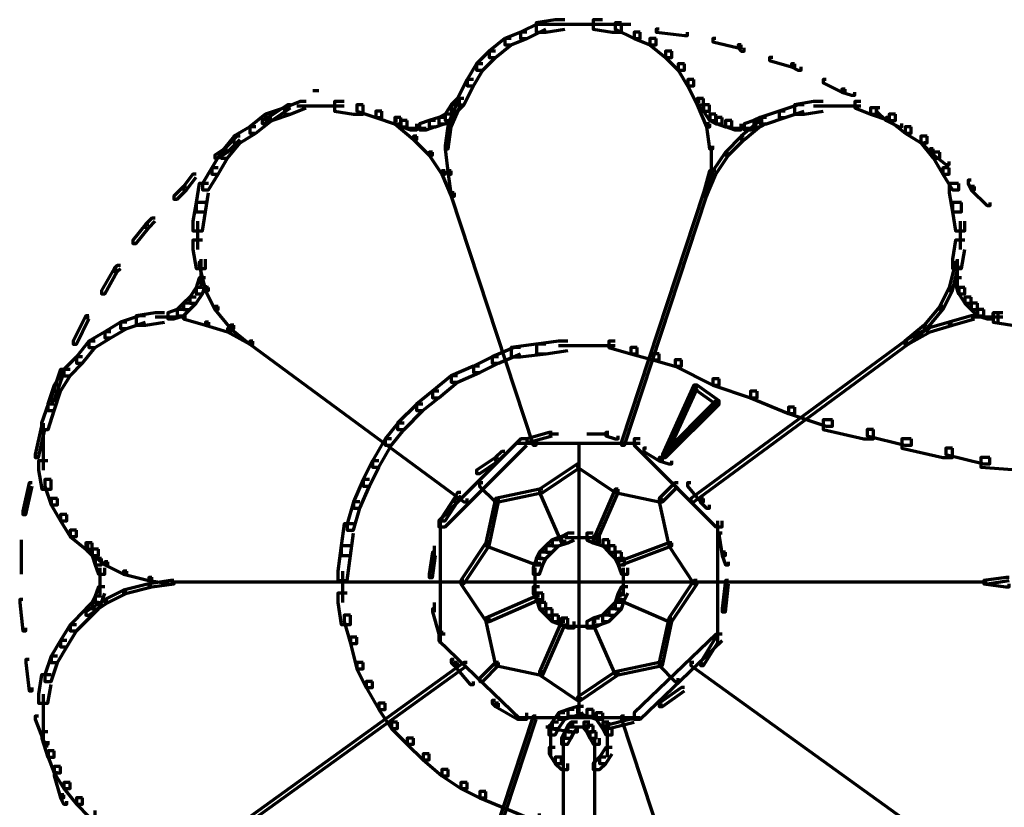
# Model space of a CAD drawing. Units: inches. Extents: x -19.7 to 20.1, y -18.1 to 25.3.
# Drawn here: x -4.5 to -3.4, y -10.3 to -9.5 of the extents above; entities that cross this region are included whole.
import ezdxf

# ---------------------------------------------------------------- set-up
doc = ezdxf.new("R2010")
doc.units = ezdxf.units.IN
doc.header["$MEASUREMENT"] = 0
doc.layers.add('Layer 1', color=7, linetype='Continuous')

# ---------------------------------------------------------------- blocks, each defined once
blk = doc.blocks.new('block 3')
at = {"layer": 'Layer 1', "color": 7, "lineweight": 70, "true_color": 0xffffff}
for points in [[(-3.8792, -9.4544), (-3.8891, -9.4544), (-3.9092, -9.4578), (-3.9092, -9.4677), (-3.8991, -9.4677), (-3.8792, -9.4645)], [(-3.8392, -9.4544), (-3.8492, -9.4544), (-3.8492, -9.4645), (-3.8291, -9.4677), (-3.8191, -9.4677), (-3.8191, -9.4578)], [(-3.8992, -9.4578), (-3.9058, -9.4578), (-3.9258, -9.4677), (-3.9258, -9.4743), (-3.919, -9.4743), (-3.8992, -9.4645)], [(-3.8725, -9.4595), (-3.9091, -9.4595)], [(-3.8592, -9.4595), (-3.8891, -9.4595)], [(-3.8392, -9.4595), (-3.8692, -9.4595)], [(-3.8093, -9.4595), (-3.8458, -9.4595)], [(-3.8191, -9.4578), (-3.8257, -9.4578), (-3.8257, -9.4645), (-3.8058, -9.4743), (-3.7992, -9.4743), (-3.7992, -9.4677)], [(-3.7792, -9.4645), (-3.7825, -9.4645), (-3.7825, -9.4677), (-3.7525, -9.4711), (-3.7492, -9.4711), (-3.7492, -9.4677)], [(-3.9358, -9.4743), (-3.9424, -9.4743), (-3.9592, -9.4878), (-3.9592, -9.4944), (-3.9524, -9.4944), (-3.9358, -9.4811)], [(-3.9191, -9.4677), (-3.9257, -9.4677), (-3.9425, -9.4743), (-3.9425, -9.4811), (-3.9358, -9.4811), (-3.9191, -9.4743)], [(-3.7992, -9.4677), (-3.8058, -9.4677), (-3.8058, -9.4743), (-3.789, -9.4811), (-3.7825, -9.4811), (-3.7825, -9.4743)], [(-3.7825, -9.4743), (-3.789, -9.4743), (-3.789, -9.4811), (-3.7724, -9.4944), (-3.7658, -9.4944), (-3.7658, -9.4878)], [(-3.7193, -9.4743), (-3.7226, -9.4743), (-3.7226, -9.4777), (-3.6958, -9.4843), (-3.6926, -9.4843), (-3.6926, -9.4811)], [(-3.6926, -9.4811), (-3.6958, -9.4811), (-3.6958, -9.4843), (-3.6926, -9.4878), (-3.6893, -9.4878), (-3.6893, -9.4843)], [(-3.9524, -9.4878), (-3.9591, -9.4878), (-3.9724, -9.501), (-3.9724, -9.5077), (-3.9658, -9.5077), (-3.9524, -9.4944)], [(-3.7658, -9.4878), (-3.7724, -9.4878), (-3.7724, -9.4944), (-3.7592, -9.5077), (-3.7525, -9.5077), (-3.7525, -9.501)], [(-3.6592, -9.4944), (-3.6624, -9.4944), (-3.6624, -9.4977), (-3.6393, -9.5044), (-3.6358, -9.5044), (-3.6358, -9.501)], [(-3.9658, -9.501), (-3.9724, -9.501), (-3.9824, -9.5177), (-3.9824, -9.5245), (-3.9758, -9.5245), (-3.9658, -9.5077)], [(-3.7525, -9.501), (-3.7591, -9.501), (-3.7591, -9.5077), (-3.7492, -9.5245), (-3.7425, -9.5245), (-3.7425, -9.5177)], [(-3.636, -9.501), (-3.6393, -9.501), (-3.6393, -9.5044), (-3.6325, -9.5077), (-3.6292, -9.5077), (-3.6292, -9.5044)], [(-3.9758, -9.5177), (-3.9823, -9.5177), (-3.9925, -9.5377), (-3.9925, -9.5444), (-3.9858, -9.5444), (-3.9758, -9.5245)], [(-3.7425, -9.5177), (-3.7491, -9.5177), (-3.7491, -9.5245), (-3.7392, -9.5444), (-3.7324, -9.5444), (-3.7324, -9.5377)], [(-3.6025, -9.5177), (-3.6059, -9.5177), (-3.6059, -9.5211), (-3.5859, -9.5311), (-3.5826, -9.5311), (-3.5826, -9.5278)], [(-3.5826, -9.5278), (-3.5859, -9.5278), (-3.5859, -9.5311), (-3.576, -9.5344), (-3.5724, -9.5344), (-3.5724, -9.5311)], [(-4.1391, -9.5295), (-4.1457, -9.5295)], [(-3.9858, -9.5377), (-3.9924, -9.5377), (-3.9991, -9.5444), (-3.9991, -9.551), (-3.9924, -9.551), (-3.9858, -9.5444)], [(-3.9908, -9.5377), (-3.9908, -9.5477)], [(-3.9908, -9.5377), (-3.9908, -9.5477)], [(-3.7325, -9.5377), (-3.7391, -9.5377), (-3.7391, -9.5444), (-3.7325, -9.551), (-3.7259, -9.551), (-3.7259, -9.5444)], [(-4.1691, -9.5477), (-4.1756, -9.5477), (-4.1958, -9.5544), (-4.1958, -9.5611), (-4.1891, -9.5611), (-4.1691, -9.5544)], [(-4.1691, -9.5444), (-4.1725, -9.5444), (-4.1924, -9.5578), (-4.1924, -9.5611), (-4.1891, -9.5611), (-4.1691, -9.5477)], [(-4.1525, -9.5411), (-4.159, -9.5411), (-4.1757, -9.5477), (-4.1757, -9.5544), (-4.1691, -9.5544), (-4.1525, -9.5477)], [(-4.1324, -9.546), (-4.1624, -9.546)], [(-4.1124, -9.546), (-4.1424, -9.546)], [(-4.1124, -9.5411), (-4.1225, -9.5411), (-4.1225, -9.551), (-4.1024, -9.5544), (-4.0925, -9.5544), (-4.0925, -9.5444)], [(-4.0925, -9.5444), (-4.099, -9.5444), (-4.099, -9.551), (-4.0791, -9.5578), (-4.0725, -9.5578), (-4.0725, -9.551)], [(-3.9925, -9.5444), (-3.9991, -9.5444), (-4.0057, -9.5544), (-4.0057, -9.5611), (-3.9991, -9.5611), (-3.9925, -9.551)], [(-3.9892, -9.5411), (-3.9924, -9.5411), (-4.0026, -9.5644), (-4.0026, -9.5677), (-3.9991, -9.5677), (-3.9892, -9.5444)], [(-3.7358, -9.5411), (-3.7392, -9.5411), (-3.7392, -9.5444), (-3.7292, -9.5677), (-3.7257, -9.5677), (-3.7257, -9.5644)], [(-3.7259, -9.5444), (-3.7324, -9.5444), (-3.7324, -9.551), (-3.7259, -9.5611), (-3.7193, -9.5611), (-3.7193, -9.5544)], [(-3.6258, -9.5444), (-3.6324, -9.5444), (-3.6525, -9.551), (-3.6525, -9.5578), (-3.6459, -9.5578), (-3.6258, -9.551)], [(-3.6059, -9.5411), (-3.6159, -9.5411), (-3.636, -9.5444), (-3.636, -9.5544), (-3.6258, -9.5544), (-3.6059, -9.551)], [(-3.5859, -9.546), (-3.6159, -9.546)], [(-3.5659, -9.546), (-3.5959, -9.546)], [(-3.5659, -9.5411), (-3.5724, -9.5411), (-3.5724, -9.5477), (-3.5558, -9.5544), (-3.5493, -9.5544), (-3.5493, -9.5477)], [(-3.5493, -9.5477), (-3.5558, -9.5477), (-3.5558, -9.5544), (-3.5359, -9.5611), (-3.5293, -9.5611), (-3.5293, -9.5544)], [(-3.5459, -9.5477), (-3.5493, -9.5477), (-3.5493, -9.551), (-3.5392, -9.5611), (-3.5359, -9.5611), (-3.5359, -9.5578)], [(-4.1891, -9.5544), (-4.1957, -9.5544), (-4.2123, -9.5677), (-4.2123, -9.5743), (-4.2057, -9.5743), (-4.1891, -9.5611)], [(-4.1891, -9.5578), (-4.1924, -9.5578), (-4.199, -9.5611), (-4.199, -9.5642), (-4.1957, -9.5642), (-4.1891, -9.5611)], [(-4.0725, -9.551), (-4.079, -9.551), (-4.079, -9.5578), (-4.0591, -9.5644), (-4.0525, -9.5644), (-4.0525, -9.5578)], [(-4.0525, -9.5578), (-4.059, -9.5578), (-4.059, -9.5642), (-4.0525, -9.5677), (-4.0458, -9.5677), (-4.0458, -9.5611)], [(-4.0057, -9.5578), (-4.0123, -9.5578), (-4.0224, -9.5611), (-4.0224, -9.5677), (-4.0159, -9.5677), (-4.0057, -9.5642)], [(-3.9991, -9.5544), (-4.0057, -9.5544), (-4.0124, -9.5578), (-4.0124, -9.5644), (-4.0057, -9.5644), (-3.9991, -9.5611)], [(-3.7193, -9.5544), (-3.7257, -9.5544), (-3.7257, -9.5611), (-3.7193, -9.5644), (-3.7126, -9.5644), (-3.7126, -9.5578)], [(-3.7126, -9.5578), (-3.7191, -9.5578), (-3.7191, -9.5642), (-3.7091, -9.5677), (-3.7024, -9.5677), (-3.7024, -9.5611)], [(-3.6659, -9.5578), (-3.6724, -9.5578), (-3.6792, -9.5611), (-3.6792, -9.5677), (-3.6724, -9.5677), (-3.6659, -9.5642)], [(-3.646, -9.551), (-3.6524, -9.551), (-3.6725, -9.5578), (-3.6725, -9.5644), (-3.6658, -9.5644), (-3.646, -9.5578)], [(-3.6709, -9.5578), (-3.6709, -9.5677)], [(-3.6709, -9.5578), (-3.6709, -9.5677)], [(-3.5359, -9.5578), (-3.5392, -9.5578), (-3.5392, -9.5611), (-3.5258, -9.5677), (-3.5225, -9.5677), (-3.5225, -9.5642)], [(-3.5293, -9.5544), (-3.5359, -9.5544), (-3.5359, -9.5611), (-3.5192, -9.5743), (-3.5127, -9.5743), (-3.5127, -9.5677)], [(-4.2057, -9.5677), (-4.2123, -9.5677), (-4.229, -9.5777), (-4.229, -9.5845), (-4.2224, -9.5845), (-4.2057, -9.5743)], [(-4.0559, -9.5611), (-4.059, -9.5611), (-4.059, -9.5644), (-4.0392, -9.581), (-4.0357, -9.581), (-4.0357, -9.5777)], [(-4.0458, -9.5611), (-4.0524, -9.5611), (-4.0524, -9.5675), (-4.0423, -9.571), (-4.0357, -9.571), (-4.0357, -9.5644)], [(-4.0258, -9.5694), (-4.0458, -9.5694)], [(-4.0159, -9.5611), (-4.0224, -9.5611), (-4.0326, -9.5644), (-4.0326, -9.571), (-4.0258, -9.571), (-4.0159, -9.5675)], [(-3.9991, -9.5644), (-4.0026, -9.5644), (-4.0057, -9.5877), (-4.0057, -9.5911), (-4.0026, -9.5911), (-3.9991, -9.5677)], [(-3.7259, -9.5644), (-3.7292, -9.5644), (-3.7292, -9.5677), (-3.7259, -9.5911), (-3.7226, -9.5911), (-3.7226, -9.5877)], [(-3.7025, -9.5611), (-3.7091, -9.5611), (-3.7091, -9.5675), (-3.6991, -9.571), (-3.6925, -9.571), (-3.6925, -9.5644)], [(-3.6826, -9.5694), (-3.7024, -9.5694)], [(-3.6691, -9.5611), (-3.6725, -9.5611), (-3.6926, -9.5777), (-3.6926, -9.581), (-3.6891, -9.581), (-3.6691, -9.5644)], [(-3.6725, -9.5611), (-3.679, -9.5611), (-3.6893, -9.5644), (-3.6893, -9.571), (-3.6826, -9.571), (-3.6725, -9.5675)], [(-3.5127, -9.5677), (-3.5192, -9.5677), (-3.5192, -9.5743), (-3.5025, -9.5845), (-3.4959, -9.5845), (-3.4959, -9.5777)], [(-4.2224, -9.5777), (-4.2289, -9.5777), (-4.2424, -9.5945), (-4.2424, -9.601), (-4.2358, -9.601), (-4.2224, -9.5845)], [(-4.2224, -9.5777), (-4.2258, -9.5777), (-4.2391, -9.5911), (-4.2391, -9.5945), (-4.2358, -9.5945), (-4.2224, -9.581)], [(-4.0357, -9.5777), (-4.0392, -9.5777), (-4.0392, -9.581), (-4.0224, -9.5978), (-4.0191, -9.5978), (-4.0191, -9.5945)], [(-3.6893, -9.5777), (-3.6926, -9.5777), (-3.7091, -9.5945), (-3.7091, -9.5978), (-3.7058, -9.5978), (-3.6893, -9.581)], [(-3.4959, -9.5777), (-3.5025, -9.5777), (-3.5025, -9.5845), (-3.4894, -9.601), (-3.4825, -9.601), (-3.4825, -9.5945)], [(-4.2358, -9.5911), (-4.2391, -9.5911), (-4.2491, -9.5978), (-4.2491, -9.601), (-4.2457, -9.601), (-4.2358, -9.5945)], [(-4.0026, -9.5877), (-4.0057, -9.5877), (-4.0057, -9.5911), (-4.0026, -9.6177), (-3.9991, -9.6177), (-3.9991, -9.6144)], [(-3.7242, -9.5877), (-3.7242, -9.6177)], [(-3.4959, -9.5845), (-3.4991, -9.5845), (-3.4991, -9.5877), (-3.4925, -9.5945), (-3.4894, -9.5945), (-3.4894, -9.5911)], [(-3.4894, -9.5911), (-3.4925, -9.5911), (-3.4925, -9.5945), (-3.4759, -9.6077), (-3.4726, -9.6077), (-3.4726, -9.6044)], [(-4.2358, -9.5945), (-4.2424, -9.5945), (-4.2524, -9.611), (-4.2524, -9.6177), (-4.2457, -9.6177), (-4.2358, -9.601)], [(-4.0191, -9.5945), (-4.0224, -9.5945), (-4.0224, -9.5978), (-4.0091, -9.6177), (-4.0057, -9.6177), (-4.0057, -9.6144)], [(-3.7058, -9.5945), (-3.7091, -9.5945), (-3.7226, -9.6144), (-3.7226, -9.6177), (-3.7193, -9.6177), (-3.7058, -9.5978)], [(-3.4825, -9.5945), (-3.4892, -9.5945), (-3.4892, -9.601), (-3.4793, -9.6177), (-3.4725, -9.6177), (-3.4725, -9.611)], [(-4.2457, -9.611), (-4.2524, -9.611), (-4.2624, -9.6277), (-4.2624, -9.6344), (-4.2558, -9.6344), (-4.2457, -9.6177)], [(-3.4726, -9.611), (-3.4792, -9.611), (-3.4792, -9.6177), (-3.4691, -9.6344), (-3.4624, -9.6344), (-3.4624, -9.6277)], [(-4.2691, -9.6177), (-4.2725, -9.6177), (-4.2825, -9.631), (-4.2825, -9.6344), (-4.2791, -9.6344), (-4.2691, -9.6211)], [(-4.0057, -9.6144), (-4.0092, -9.6144), (-4.0092, -9.6177), (-3.9991, -9.641), (-3.9958, -9.641), (-3.9958, -9.6377)], [(-3.9991, -9.6144), (-4.0026, -9.6144), (-4.0026, -9.6177), (-3.9991, -9.641), (-3.996, -9.641), (-3.996, -9.6377)], [(-3.7193, -9.6144), (-3.7226, -9.6144), (-3.7325, -9.6377), (-3.7325, -9.641), (-3.7292, -9.641), (-3.7193, -9.6177)], [(-3.7226, -9.6144), (-3.7259, -9.6144), (-3.7325, -9.6377), (-3.7325, -9.641), (-3.729, -9.641), (-3.7226, -9.6177)], [(-4.2791, -9.631), (-4.2825, -9.631), (-4.2925, -9.641), (-4.2925, -9.6443), (-4.2891, -9.6443), (-4.2791, -9.6344)], [(-4.2558, -9.6277), (-4.2658, -9.6277), (-4.2691, -9.6476), (-4.2691, -9.6577), (-4.259, -9.6577), (-4.2558, -9.6377)], [(-3.4625, -9.6277), (-3.4726, -9.6277), (-3.4726, -9.6377), (-3.4691, -9.6577), (-3.4594, -9.6577), (-3.4594, -9.6476)], [(-3.4493, -9.6243), (-3.4524, -9.6243), (-3.4524, -9.6277), (-3.4493, -9.6344), (-3.4459, -9.6344), (-3.4459, -9.631)], [(-3.4459, -9.631), (-3.4493, -9.631), (-3.4493, -9.6344), (-3.4325, -9.6511), (-3.4292, -9.6511), (-3.4292, -9.6476)], [(-3.996, -9.6377), (-3.9991, -9.6377), (-3.9991, -9.641), (-3.9124, -9.9043), (-3.9092, -9.9043), (-3.9092, -9.901)], [(-3.7292, -9.6377), (-3.7325, -9.6377), (-3.8191, -9.901), (-3.8191, -9.9043), (-3.8159, -9.9043), (-3.7292, -9.641)], [(-4.259, -9.6476), (-4.2691, -9.6476), (-4.2725, -9.6676), (-4.2725, -9.6777), (-4.2624, -9.6777), (-4.259, -9.6577)], [(-3.4594, -9.6476), (-3.4691, -9.6476), (-3.4691, -9.6577), (-3.4658, -9.6777), (-3.4559, -9.6777), (-3.4559, -9.6676)], [(-4.3191, -9.671), (-4.3225, -9.671), (-4.3358, -9.6876), (-4.3358, -9.691), (-4.3325, -9.691), (-4.3191, -9.6744)], [(-4.3124, -9.6643), (-4.3157, -9.6643), (-4.3225, -9.671), (-4.3225, -9.6744), (-4.319, -9.6744), (-4.3124, -9.6676)], [(-4.2674, -9.6676), (-4.2674, -9.6976)], [(-3.461, -9.6676), (-3.461, -9.6976)], [(-4.2624, -9.6876), (-4.2725, -9.6876), (-4.2725, -9.6976), (-4.269, -9.7176), (-4.259, -9.7176), (-4.259, -9.7077)], [(-3.4559, -9.6876), (-3.4658, -9.6876), (-3.4691, -9.7077), (-3.4691, -9.7176), (-3.4594, -9.7176), (-3.4559, -9.6976)], [(-4.3491, -9.7143), (-4.3525, -9.7143), (-4.3556, -9.7176), (-4.3556, -9.7209), (-4.3525, -9.7209), (-4.3491, -9.7176)], [(-4.2624, -9.711), (-4.2658, -9.711), (-4.2658, -9.7143), (-4.259, -9.7409), (-4.2558, -9.7409), (-4.2558, -9.7377)], [(-4.264, -9.7077), (-4.264, -9.7276)], [(-4.264, -9.7077), (-4.264, -9.7178)], [(-4.264, -9.7077), (-4.264, -9.7178)], [(-3.4625, -9.711), (-3.4658, -9.711), (-3.4726, -9.7377), (-3.4726, -9.7409), (-3.4691, -9.7409), (-3.4625, -9.7143)], [(-3.4642, -9.7077), (-3.4642, -9.7276)], [(-4.3525, -9.7176), (-4.3556, -9.7176), (-4.3691, -9.7409), (-4.3691, -9.7444), (-4.3657, -9.7444), (-4.3525, -9.7209)], [(-4.264, -9.7178), (-4.264, -9.7377)], [(-3.4642, -9.7178), (-3.4642, -9.7377)], [(-4.259, -9.7276), (-4.2657, -9.7276), (-4.2691, -9.7377), (-4.2691, -9.7444), (-4.2624, -9.7444), (-4.259, -9.7344)], [(-3.4594, -9.7276), (-3.4658, -9.7276), (-3.4658, -9.7344), (-3.4625, -9.7444), (-3.4559, -9.7444), (-3.4559, -9.7377)], [(-4.2624, -9.7377), (-4.269, -9.7377), (-4.2757, -9.7478), (-4.2757, -9.7544), (-4.269, -9.7544), (-4.2624, -9.7444)], [(-4.2558, -9.7377), (-4.259, -9.7377), (-4.259, -9.7409), (-4.2491, -9.7611), (-4.2456, -9.7611), (-4.2456, -9.7576)], [(-3.4691, -9.7377), (-3.4726, -9.7377), (-3.4825, -9.7576), (-3.4825, -9.7611), (-3.4793, -9.7611), (-3.4691, -9.7409)], [(-3.4559, -9.7377), (-3.4624, -9.7377), (-3.4624, -9.7444), (-3.4559, -9.7544), (-3.4493, -9.7544), (-3.4493, -9.7478)], [(-4.2757, -9.7544), (-4.2823, -9.7544), (-4.2891, -9.7611), (-4.2891, -9.7677), (-4.2823, -9.7677), (-4.2757, -9.7611)], [(-4.2691, -9.7478), (-4.2756, -9.7478), (-4.2825, -9.7544), (-4.2825, -9.7611), (-4.2756, -9.7611), (-4.2691, -9.7544)], [(-4.2457, -9.7576), (-4.2491, -9.7576), (-4.2491, -9.7611), (-4.2325, -9.781), (-4.229, -9.781), (-4.229, -9.7776)], [(-3.4793, -9.7576), (-3.4823, -9.7576), (-3.4991, -9.7776), (-3.4991, -9.781), (-3.4959, -9.781), (-3.4793, -9.7611)], [(-3.4493, -9.7478), (-3.4558, -9.7478), (-3.4558, -9.7544), (-3.4493, -9.7611), (-3.4427, -9.7611), (-3.4427, -9.7544)], [(-3.4427, -9.7544), (-3.4492, -9.7544), (-3.4492, -9.7611), (-3.4427, -9.7677), (-3.436, -9.7677), (-3.436, -9.7611)], [(-4.3824, -9.7677), (-4.3856, -9.7677), (-4.399, -9.7944), (-4.399, -9.7976), (-4.3957, -9.7976), (-4.3824, -9.7709)], [(-4.384, -9.7677), (-4.384, -9.7711)], [(-4.3225, -9.7677), (-4.3289, -9.7677), (-4.3491, -9.7743), (-4.3491, -9.781), (-4.3423, -9.781), (-4.3225, -9.7743)], [(-4.3025, -9.7643), (-4.3124, -9.7643), (-4.3325, -9.7677), (-4.3325, -9.7776), (-4.3224, -9.7776), (-4.3025, -9.7743)], [(-4.2825, -9.7611), (-4.289, -9.7611), (-4.2991, -9.7643), (-4.2991, -9.7709), (-4.2925, -9.7709), (-4.2825, -9.7677)], [(-4.2791, -9.7677), (-4.2825, -9.7677), (-4.2825, -9.7709), (-4.259, -9.7776), (-4.2557, -9.7776), (-4.2557, -9.7743)], [(-3.4459, -9.7677), (-3.4493, -9.7677), (-3.4726, -9.7743), (-3.4726, -9.7776), (-3.4691, -9.7776), (-3.4459, -9.7709)], [(-3.436, -9.7611), (-3.4425, -9.7611), (-3.4425, -9.7677), (-3.4325, -9.7709), (-3.4259, -9.7709), (-3.4259, -9.7643)], [(-3.4159, -9.7643), (-3.4259, -9.7643), (-3.4259, -9.7743), (-3.4058, -9.7776), (-3.3958, -9.7776), (-3.3958, -9.7677)], [(-3.4209, -9.7643), (-3.4209, -9.7743)], [(-3.4209, -9.7643), (-3.4209, -9.7743)], [(-4.3424, -9.7743), (-4.349, -9.7743), (-4.3657, -9.7844), (-4.3657, -9.791), (-4.3591, -9.791), (-4.3424, -9.781)], [(-4.2925, -9.7692), (-4.3124, -9.7692)], [(-4.2791, -9.7692), (-4.3091, -9.7692)], [(-4.2558, -9.7743), (-4.259, -9.7743), (-4.259, -9.7776), (-4.2358, -9.7844), (-4.2323, -9.7844), (-4.2323, -9.781)], [(-4.229, -9.7776), (-4.2325, -9.7776), (-4.2325, -9.781), (-4.2123, -9.7976), (-4.2092, -9.7976), (-4.2092, -9.7944)], [(-3.4959, -9.7776), (-3.4991, -9.7776), (-3.5193, -9.7944), (-3.5193, -9.7976), (-3.5158, -9.7976), (-3.4959, -9.781)], [(-3.4691, -9.7743), (-3.4726, -9.7743), (-3.4959, -9.781), (-3.4959, -9.7844), (-3.4925, -9.7844), (-3.4691, -9.7776)], [(-3.4193, -9.7692), (-3.4493, -9.7692)], [(-3.4159, -9.7692), (-3.4359, -9.7692)], [(-4.3591, -9.7844), (-4.3657, -9.7844), (-4.3824, -9.7944), (-4.3824, -9.801), (-4.3758, -9.801), (-4.3591, -9.791)], [(-4.2325, -9.781), (-4.2358, -9.781), (-4.2358, -9.7844), (-4.2123, -9.7976), (-4.209, -9.7976), (-4.209, -9.7944)], [(-3.4925, -9.781), (-3.4959, -9.781), (-3.5193, -9.7944), (-3.5193, -9.7976), (-3.5158, -9.7976), (-3.4925, -9.7844)], [(-4.3758, -9.7944), (-4.3824, -9.7944), (-4.3957, -9.8109), (-4.3957, -9.8177), (-4.3891, -9.8177), (-4.3758, -9.801)], [(-4.2092, -9.7944), (-4.2123, -9.7944), (-4.2123, -9.7976), (-3.9858, -9.9644), (-3.9824, -9.9644), (-3.9824, -9.9609)], [(-3.8992, -9.7976), (-3.9092, -9.7976), (-3.9358, -9.801), (-3.9358, -9.8109), (-3.9259, -9.8109), (-3.8992, -9.8077)], [(-3.8758, -9.7944), (-3.8858, -9.7944), (-3.9091, -9.7976), (-3.9091, -9.8077), (-3.8992, -9.8077), (-3.8758, -9.8043)], [(-3.8525, -9.7992), (-3.8858, -9.7992)], [(-3.8258, -9.7992), (-3.8625, -9.7992)], [(-3.8258, -9.7944), (-3.8325, -9.7944), (-3.8325, -9.801), (-3.8093, -9.8077), (-3.8025, -9.8077), (-3.8025, -9.801)], [(-3.5158, -9.7944), (-3.5193, -9.7944), (-3.7458, -9.9609), (-3.7458, -9.9644), (-3.7425, -9.9644), (-3.5158, -9.7976)], [(-3.9259, -9.801), (-3.9325, -9.801), (-3.9559, -9.8109), (-3.9559, -9.8177), (-3.9493, -9.8177), (-3.9259, -9.8077)], [(-3.8027, -9.801), (-3.8092, -9.801), (-3.8092, -9.8077), (-3.7859, -9.8143), (-3.7792, -9.8143), (-3.7792, -9.8077)], [(-3.7793, -9.8077), (-3.7859, -9.8077), (-3.7859, -9.8143), (-3.7626, -9.821), (-3.7557, -9.821), (-3.7557, -9.8143)], [(-4.3891, -9.8109), (-4.3957, -9.8109), (-4.4089, -9.8244), (-4.4089, -9.8311), (-4.4023, -9.8311), (-4.3891, -9.8177)], [(-3.9493, -9.8109), (-3.9558, -9.8109), (-3.9758, -9.821), (-3.9758, -9.8276), (-3.969, -9.8276), (-3.9493, -9.8177)], [(-3.7558, -9.8143), (-3.7625, -9.8143), (-3.7625, -9.821), (-3.7226, -9.8409), (-3.7158, -9.8409), (-3.7158, -9.8342)], [(-4.4091, -9.8244), (-4.4125, -9.8244), (-4.4224, -9.8544), (-4.4224, -9.8577), (-4.4191, -9.8577), (-4.4091, -9.8276)], [(-4.4023, -9.8244), (-4.4089, -9.8244), (-4.4191, -9.8409), (-4.4191, -9.8475), (-4.4125, -9.8475), (-4.4023, -9.8311)], [(-3.9692, -9.821), (-3.9757, -9.821), (-3.9991, -9.8311), (-3.9991, -9.8378), (-3.9925, -9.8378), (-3.9692, -9.8276)], [(-4.4125, -9.8409), (-4.419, -9.8409), (-4.4257, -9.8611), (-4.4257, -9.8677), (-4.419, -9.8677), (-4.4125, -9.8475)], [(-3.9925, -9.8311), (-3.9991, -9.8311), (-4.0191, -9.8475), (-4.0191, -9.8544), (-4.0123, -9.8544), (-3.9925, -9.8378)], [(-3.7392, -9.8409), (-3.7425, -9.8409), (-3.7758, -9.9143), (-3.7758, -9.9176), (-3.7725, -9.9176), (-3.7392, -9.8444)], [(-3.7725, -9.9143), (-3.7158, -9.8577), (-3.7392, -9.8409), (-3.7725, -9.9143)], [(-3.7392, -9.8409), (-3.7425, -9.8409), (-3.7425, -9.8444), (-3.7193, -9.8611), (-3.7157, -9.8611), (-3.7157, -9.8577)], [(-3.7159, -9.8342), (-3.7224, -9.8342), (-3.7224, -9.8409), (-3.6826, -9.8544), (-3.6757, -9.8544), (-3.6757, -9.8475)], [(-4.0124, -9.8475), (-4.0191, -9.8475), (-4.0359, -9.8611), (-4.0359, -9.8677), (-4.0291, -9.8677), (-4.0124, -9.8544)], [(-3.6759, -9.8475), (-3.6825, -9.8475), (-3.6825, -9.8544), (-3.6426, -9.8709), (-3.6358, -9.8709), (-3.6358, -9.8643)], [(-4.4191, -9.8611), (-4.4256, -9.8611), (-4.4324, -9.881), (-4.4324, -9.8877), (-4.4256, -9.8877), (-4.4191, -9.8677)], [(-4.0291, -9.8611), (-4.0357, -9.8611), (-4.0559, -9.881), (-4.0559, -9.8877), (-4.0491, -9.8877), (-4.0291, -9.8677)], [(-3.7158, -9.8577), (-3.7193, -9.8577), (-3.7759, -9.9143), (-3.7759, -9.9176), (-3.7725, -9.9176), (-3.7158, -9.8611)], [(-3.636, -9.8643), (-3.6424, -9.8643), (-3.6424, -9.8709), (-3.6025, -9.8843), (-3.5958, -9.8843), (-3.5958, -9.8777)], [(-4.4308, -9.881), (-4.4308, -9.9111)], [(-4.0491, -9.881), (-4.0558, -9.881), (-4.069, -9.8977), (-4.069, -9.9043), (-4.0625, -9.9043), (-4.0491, -9.8877)], [(-3.5959, -9.8777), (-3.6059, -9.8777), (-3.6059, -9.8877), (-3.5627, -9.8977), (-3.5526, -9.8977), (-3.5526, -9.8877)], [(-4.429, -9.8843), (-4.4324, -9.8843), (-4.4391, -9.9143), (-4.4391, -9.9176), (-4.4357, -9.9176), (-4.429, -9.8877)], [(-3.8926, -9.8911), (-3.8957, -9.8911), (-3.9191, -9.8977), (-3.9191, -9.901), (-3.9158, -9.901), (-3.8926, -9.8944)], [(-3.8858, -9.8927), (-3.8959, -9.8927)], [(-3.8324, -9.8927), (-3.8558, -9.8927)], [(-3.8326, -9.8911), (-3.8357, -9.8911), (-3.8357, -9.8944), (-3.8258, -9.8977), (-3.8225, -9.8977), (-3.8225, -9.8944)], [(-3.5526, -9.8877), (-3.5591, -9.8877), (-3.5591, -9.8944), (-3.5193, -9.9043), (-3.5125, -9.9043), (-3.5125, -9.8977)], [(-4.4308, -9.901), (-4.4308, -9.931)], [(-4.0625, -9.8977), (-4.069, -9.8977), (-4.0824, -9.921), (-4.0824, -9.9277), (-4.0758, -9.9277), (-4.0625, -9.9043)], [(-3.9191, -9.8977), (-3.9257, -9.8977), (-4.0124, -9.9844), (-4.0124, -9.991), (-4.0057, -9.991), (-3.9191, -9.9043)], [(-3.7992, -9.9028), (-3.9292, -9.9028)], [(-3.8642, -9.901), (-3.8642, -9.9277)], [(-3.7992, -9.8977), (-3.8058, -9.8977), (-3.8058, -9.9043), (-3.7193, -9.991), (-3.7126, -9.991), (-3.7126, -9.9844)], [(-3.5127, -9.8977), (-3.5226, -9.8977), (-3.5226, -9.9076), (-3.4793, -9.9176), (-3.4691, -9.9176), (-3.4691, -9.9076)], [(-3.9425, -9.911), (-3.9458, -9.911), (-3.9524, -9.9175), (-3.9524, -9.921), (-3.9491, -9.921), (-3.9425, -9.9143)], [(-3.7925, -9.9076), (-3.7956, -9.9076), (-3.7956, -9.911), (-3.7792, -9.921), (-3.7759, -9.921), (-3.7759, -9.9176)], [(-3.4691, -9.9076), (-3.4759, -9.9076), (-3.4759, -9.9143), (-3.436, -9.9243), (-3.4294, -9.9243), (-3.4294, -9.9176)], [(-4.4257, -9.921), (-4.4358, -9.921), (-4.4358, -9.931), (-4.4323, -9.9511), (-4.4224, -9.9511), (-4.4224, -9.9409)], [(-4.0758, -9.921), (-4.0824, -9.921), (-4.0925, -9.9409), (-4.0925, -9.9478), (-4.0857, -9.9478), (-4.0758, -9.9277)], [(-3.9493, -9.9176), (-3.9524, -9.9176), (-3.9725, -9.931), (-3.9725, -9.9344), (-3.969, -9.9344), (-3.9493, -9.921)], [(-3.8626, -9.9243), (-3.8657, -9.9243), (-3.9059, -9.9511), (-3.9059, -9.9544), (-3.9024, -9.9544), (-3.8626, -9.9277)], [(-3.8626, -9.9243), (-3.8657, -9.9243), (-3.8657, -9.9277), (-3.8258, -9.9544), (-3.8225, -9.9544), (-3.8225, -9.9511)], [(-3.8642, -9.921), (-3.8642, -10.1744)], [(-3.7759, -9.9176), (-3.7792, -9.9176), (-3.7792, -9.921), (-3.7692, -9.9243), (-3.7657, -9.9243), (-3.7657, -9.921)], [(-3.4294, -9.9176), (-3.4392, -9.9176), (-3.4392, -9.9277), (-3.396, -9.9309), (-3.3859, -9.9309), (-3.3859, -9.921)], [(-4.4424, -9.9442), (-4.4457, -9.9442), (-4.4524, -9.9742), (-4.4524, -9.9777), (-4.449, -9.9777), (-4.4424, -9.9478)], [(-4.4224, -9.9409), (-4.4289, -9.9409), (-4.4289, -9.9478), (-4.4224, -9.9676), (-4.4157, -9.9676), (-4.4157, -9.9609)], [(-4.0857, -9.9409), (-4.0924, -9.9409), (-4.1025, -9.9645), (-4.1025, -9.971), (-4.0958, -9.971), (-4.0857, -9.9478)], [(-3.9658, -9.9442), (-3.9692, -9.9442), (-3.9692, -9.9478), (-3.9524, -9.9644), (-3.9493, -9.9644), (-3.9493, -9.9609)], [(-3.7592, -9.9442), (-3.7626, -9.9442), (-3.7791, -9.9609), (-3.7791, -9.9644), (-3.7759, -9.9644), (-3.7592, -9.9478)], [(-3.7458, -9.9442), (-3.7492, -9.9442), (-3.7492, -9.9478), (-3.7357, -9.9644), (-3.7325, -9.9644), (-3.7325, -9.9609)], [(-3.9892, -9.9544), (-3.9924, -9.9544), (-3.9958, -9.9608), (-3.9958, -9.9644), (-3.9924, -9.9644), (-3.9892, -9.9576)], [(-3.9024, -9.9511), (-3.9059, -9.9511), (-3.9524, -9.9609), (-3.9524, -9.9644), (-3.9493, -9.9644), (-3.9024, -9.9544)], [(-3.9024, -9.9511), (-3.9059, -9.9511), (-3.9059, -9.9544), (-3.8825, -10.0077), (-3.8791, -10.0077), (-3.8791, -10.0044)], [(-3.8225, -9.9511), (-3.8258, -9.9511), (-3.8492, -10.0044), (-3.8492, -10.0077), (-3.8459, -10.0077), (-3.8225, -9.9544)], [(-3.8225, -9.9511), (-3.8258, -9.9511), (-3.8258, -9.9544), (-3.7792, -9.9644), (-3.7759, -9.9644), (-3.7759, -9.9609)], [(-4.4157, -9.9609), (-4.4224, -9.9609), (-4.4224, -9.9676), (-4.4125, -9.9844), (-4.4057, -9.9844), (-4.4057, -9.9777)], [(-4.0958, -9.9644), (-4.1024, -9.9644), (-4.1091, -9.9877), (-4.1091, -9.9943), (-4.1024, -9.9943), (-4.0958, -9.971)], [(-3.9925, -9.9609), (-3.996, -9.9609), (-4.0092, -9.9811), (-4.0092, -9.9844), (-4.0057, -9.9844), (-3.9925, -9.9644)], [(-3.9493, -9.9609), (-3.9524, -9.9609), (-3.9625, -10.0077), (-3.9625, -10.0109), (-3.9592, -10.0109), (-3.9493, -9.9644)], [(-3.7759, -9.9609), (-3.7792, -9.9609), (-3.7792, -9.9644), (-3.7692, -10.0109), (-3.7657, -10.0109), (-3.7657, -10.0077)], [(-3.7325, -9.9609), (-3.7358, -9.9609), (-3.7358, -9.9644), (-3.7292, -9.971), (-3.7259, -9.971), (-3.7259, -9.9676)], [(-4.4058, -9.9777), (-4.4124, -9.9777), (-4.4124, -9.9844), (-4.4023, -10.0009), (-4.3957, -10.0009), (-4.3957, -9.9943)], [(-4.0108, -9.9844), (-4.0108, -10.1144)], [(-3.7175, -9.9844), (-3.7175, -10.1144)], [(-4.3957, -9.9943), (-4.4023, -9.9943), (-4.4023, -10.0009), (-4.3856, -10.0143), (-4.3791, -10.0143), (-4.3791, -10.0077)], [(-4.1025, -9.9877), (-4.1125, -9.9877), (-4.1157, -10.0109), (-4.1157, -10.021), (-4.1058, -10.021), (-4.1025, -9.9976)], [(-4.4541, -10.0044), (-4.4541, -10.041)], [(-4.3791, -10.0077), (-4.3856, -10.0077), (-4.3856, -10.0143), (-4.3791, -10.021), (-4.3724, -10.021), (-4.3724, -10.0143)], [(-4.384, -10.0077), (-4.384, -10.0176)], [(-4.384, -10.0077), (-4.384, -10.0176)], [(-3.9592, -10.0077), (-3.9625, -10.0077), (-3.9892, -10.0476), (-3.9892, -10.051), (-3.9858, -10.051), (-3.9592, -10.0109)], [(-3.9592, -10.0077), (-3.9625, -10.0077), (-3.9625, -10.0109), (-3.9092, -10.031), (-3.9058, -10.031), (-3.9058, -10.0277)], [(-3.8858, -10.0044), (-3.8924, -10.0044), (-3.8992, -10.0109), (-3.8992, -10.0176), (-3.8924, -10.0176), (-3.8858, -10.0109)], [(-3.8758, -10.0009), (-3.8824, -10.0009), (-3.8926, -10.0044), (-3.8926, -10.0109), (-3.8858, -10.0109), (-3.8758, -10.0077)], [(-3.8692, -9.9976), (-3.8758, -9.9976), (-3.8825, -10.0009), (-3.8825, -10.0077), (-3.8758, -10.0077), (-3.8692, -10.0044)], [(-3.8592, -10.0026), (-3.8791, -10.0026)], [(-3.8492, -10.0026), (-3.8692, -10.0026)], [(-3.8492, -9.9976), (-3.8556, -9.9976), (-3.8556, -10.0044), (-3.8492, -10.0077), (-3.8425, -10.0077), (-3.8425, -10.0009)], [(-3.8425, -10.0009), (-3.849, -10.0009), (-3.849, -10.0077), (-3.8392, -10.0109), (-3.8325, -10.0109), (-3.8325, -10.0044)], [(-3.8326, -10.0044), (-3.839, -10.0044), (-3.839, -10.0109), (-3.8326, -10.0176), (-3.8258, -10.0176), (-3.8258, -10.0109)], [(-3.7658, -10.0077), (-3.7692, -10.0077), (-3.8225, -10.0277), (-3.8225, -10.031), (-3.8191, -10.031), (-3.7658, -10.0109)], [(-3.7658, -10.0077), (-3.7692, -10.0077), (-3.7692, -10.0109), (-3.7425, -10.051), (-3.7392, -10.051), (-3.7392, -10.0476)], [(-3.7126, -9.9976), (-3.7158, -9.9976), (-3.7158, -10.0009), (-3.7126, -10.021), (-3.7091, -10.021), (-3.7091, -10.0176)], [(-4.3824, -10.0109), (-4.3856, -10.0109), (-4.3856, -10.0143), (-4.3657, -10.031), (-4.3624, -10.031), (-4.3624, -10.0277)], [(-4.3724, -10.0143), (-4.379, -10.0143), (-4.379, -10.021), (-4.3758, -10.031), (-4.3691, -10.031), (-4.3691, -10.0243)], [(-4.1058, -10.0109), (-4.1157, -10.0109), (-4.1192, -10.0378), (-4.1192, -10.0476), (-4.1091, -10.0476), (-4.1058, -10.021)], [(-4.0159, -10.0176), (-4.0191, -10.0176), (-4.0224, -10.041), (-4.0224, -10.0443), (-4.0191, -10.0443), (-4.0159, -10.021)], [(-4.0174, -10.0109), (-4.0174, -10.0211)], [(-3.8992, -10.0176), (-3.9058, -10.0176), (-3.9092, -10.0243), (-3.9092, -10.031), (-3.9024, -10.031), (-3.8992, -10.0243)], [(-3.8926, -10.0109), (-3.8991, -10.0109), (-3.9059, -10.0176), (-3.9059, -10.0243), (-3.8991, -10.0243), (-3.8926, -10.0176)], [(-3.8258, -10.0109), (-3.8325, -10.0109), (-3.8325, -10.0176), (-3.8258, -10.0243), (-3.8191, -10.0243), (-3.8191, -10.0176)], [(-3.8191, -10.0176), (-3.8257, -10.0176), (-3.8257, -10.0243), (-3.8225, -10.031), (-3.8159, -10.031), (-3.8159, -10.0243)], [(-3.7091, -10.0176), (-3.7126, -10.0176), (-3.7126, -10.021), (-3.7091, -10.031), (-3.7058, -10.031), (-3.7058, -10.0277)], [(-4.3691, -10.0243), (-4.3757, -10.0243), (-4.3757, -10.031), (-4.3723, -10.041), (-4.3657, -10.041), (-4.3657, -10.0343)], [(-4.3624, -10.0277), (-4.3657, -10.0277), (-4.3657, -10.031), (-4.3457, -10.041), (-4.3424, -10.041), (-4.3424, -10.0378)], [(-3.9024, -10.0243), (-3.9091, -10.0243), (-3.9125, -10.0343), (-3.9125, -10.041), (-3.9059, -10.041), (-3.9024, -10.031)], [(-3.8159, -10.0243), (-3.8225, -10.0243), (-3.8225, -10.031), (-3.8191, -10.041), (-3.8125, -10.041), (-3.8125, -10.0343)], [(-4.3708, -10.0343), (-4.3708, -10.0542)], [(-4.3424, -10.0378), (-4.3457, -10.0378), (-4.3457, -10.041), (-4.319, -10.0476), (-4.3157, -10.0476), (-4.3157, -10.0442)], [(-4.1141, -10.0378), (-4.1141, -10.0709)], [(-3.9109, -10.0343), (-3.9109, -10.0542)], [(-3.8175, -10.0343), (-3.8175, -10.0542)], [(-4.3708, -10.0444), (-4.3708, -10.0643)], [(-4.3157, -10.0443), (-4.3191, -10.0443), (-4.3191, -10.0476), (-4.2958, -10.051), (-4.2923, -10.051), (-4.2923, -10.0476)], [(-4.2925, -10.0476), (-4.2958, -10.0476), (-4.3191, -10.051), (-4.3191, -10.0542), (-4.3157, -10.0542), (-4.2925, -10.051)], [(-4.0092, -10.0494), (-4.2958, -10.0494)], [(-3.9858, -10.0494), (-4.0124, -10.0494)], [(-3.9858, -10.0476), (-3.9892, -10.0476), (-3.9892, -10.051), (-3.9624, -10.0911), (-3.9592, -10.0911), (-3.9592, -10.0876)], [(-3.7358, -10.0494), (-3.9892, -10.0494)], [(-3.9109, -10.0444), (-3.9109, -10.0643)], [(-3.8175, -10.0444), (-3.8175, -10.0643)], [(-3.7392, -10.0476), (-3.7425, -10.0476), (-3.7692, -10.0876), (-3.7692, -10.0911), (-3.7658, -10.0911), (-3.7392, -10.051)], [(-3.7158, -10.0494), (-3.7425, -10.0494)], [(-3.4325, -10.0494), (-3.7193, -10.0494)], [(-3.7058, -10.0476), (-3.7091, -10.0476), (-3.7125, -10.0776), (-3.7125, -10.0809), (-3.7091, -10.0809), (-3.7058, -10.051)], [(-3.7076, -10.0476), (-3.7076, -10.051)], [(-3.4092, -10.0443), (-3.4124, -10.0443), (-3.436, -10.0476), (-3.436, -10.051), (-3.4325, -10.051), (-3.4092, -10.0476)], [(-3.4325, -10.0476), (-3.436, -10.0476), (-3.436, -10.051), (-3.4125, -10.0542), (-3.4091, -10.0542), (-3.4091, -10.051)], [(-4.3657, -10.0542), (-4.3723, -10.0542), (-4.3758, -10.0643), (-4.3758, -10.0709), (-4.3691, -10.0709), (-4.3657, -10.061)], [(-4.3424, -10.0577), (-4.3457, -10.0577), (-4.3657, -10.0676), (-4.3657, -10.0709), (-4.3622, -10.0709), (-4.3424, -10.061)], [(-4.3157, -10.051), (-4.3191, -10.051), (-4.3457, -10.0577), (-4.3457, -10.061), (-4.3424, -10.061), (-4.3157, -10.0542)], [(-3.9059, -10.0542), (-3.9124, -10.0542), (-3.9124, -10.061), (-3.9092, -10.0676), (-3.9024, -10.0676), (-3.9024, -10.061)], [(-3.8125, -10.0542), (-3.819, -10.0542), (-3.8225, -10.061), (-3.8225, -10.0676), (-3.8159, -10.0676), (-3.8125, -10.061)], [(-4.4524, -10.0676), (-4.4556, -10.0676), (-4.4556, -10.0709), (-4.4524, -10.101), (-4.449, -10.101), (-4.449, -10.0977)], [(-4.3624, -10.0676), (-4.3657, -10.0676), (-4.3857, -10.0809), (-4.3857, -10.0842), (-4.3824, -10.0842), (-4.3624, -10.0709)], [(-4.3691, -10.0643), (-4.3757, -10.0643), (-4.3791, -10.0709), (-4.3791, -10.0776), (-4.3723, -10.0776), (-4.3691, -10.0709)], [(-4.1091, -10.061), (-4.1192, -10.061), (-4.1192, -10.0709), (-4.1156, -10.0941), (-4.1058, -10.0941), (-4.1058, -10.0842)], [(-3.9059, -10.0643), (-3.9092, -10.0643), (-3.9625, -10.0876), (-3.9625, -10.0911), (-3.9592, -10.0911), (-3.9059, -10.0676)], [(-3.9024, -10.061), (-3.9091, -10.061), (-3.9091, -10.0676), (-3.9059, -10.0776), (-3.8992, -10.0776), (-3.8992, -10.0709)], [(-3.8159, -10.061), (-3.8225, -10.061), (-3.8258, -10.0709), (-3.8258, -10.0776), (-3.8191, -10.0776), (-3.8159, -10.0676)], [(-3.8191, -10.0643), (-3.8225, -10.0643), (-3.8225, -10.0676), (-3.7692, -10.0911), (-3.7657, -10.0911), (-3.7657, -10.0876)], [(-4.3791, -10.0776), (-4.3856, -10.0776), (-4.4023, -10.0944), (-4.4023, -10.101), (-4.3957, -10.101), (-4.3791, -10.0842)], [(-4.3724, -10.0709), (-4.379, -10.0709), (-4.3857, -10.0776), (-4.3857, -10.0842), (-4.379, -10.0842), (-4.3724, -10.0776)], [(-4.0159, -10.0776), (-4.0191, -10.0776), (-4.0191, -10.0809), (-4.0124, -10.1043), (-4.0092, -10.1043), (-4.0092, -10.101)], [(-4.0174, -10.0709), (-4.0174, -10.081)], [(-3.8992, -10.0709), (-3.9058, -10.0709), (-3.9058, -10.0776), (-3.8992, -10.0842), (-3.8926, -10.0842), (-3.8926, -10.0776)], [(-3.8926, -10.0776), (-3.8991, -10.0776), (-3.8991, -10.0842), (-3.8926, -10.0911), (-3.8858, -10.0911), (-3.8858, -10.0842)], [(-3.8258, -10.0776), (-3.8325, -10.0776), (-3.8392, -10.0842), (-3.8392, -10.0911), (-3.8325, -10.0911), (-3.8258, -10.0842)], [(-3.8191, -10.0709), (-3.8257, -10.0709), (-3.8326, -10.0776), (-3.8326, -10.0842), (-3.8257, -10.0842), (-3.8191, -10.0776)], [(-3.7107, -10.0776), (-3.7107, -10.081)], [(-4.1058, -10.0842), (-4.1124, -10.0842), (-4.1124, -10.0911), (-4.1058, -10.1143), (-4.0992, -10.1143), (-4.0992, -10.1076)], [(-3.9592, -10.0876), (-3.9625, -10.0876), (-3.9625, -10.0911), (-3.9524, -10.1376), (-3.9491, -10.1376), (-3.9491, -10.1343)], [(-3.8792, -10.0911), (-3.8825, -10.0911), (-3.9059, -10.1442), (-3.9059, -10.1475), (-3.9024, -10.1475), (-3.8792, -10.0944)], [(-3.8858, -10.0842), (-3.8924, -10.0842), (-3.8924, -10.0911), (-3.8825, -10.0944), (-3.8758, -10.0944), (-3.8758, -10.0876)], [(-3.8758, -10.0876), (-3.8824, -10.0876), (-3.8824, -10.0944), (-3.8758, -10.0977), (-3.8692, -10.0977), (-3.8692, -10.0911)], [(-3.8425, -10.0876), (-3.849, -10.0876), (-3.8558, -10.0911), (-3.8558, -10.0977), (-3.849, -10.0977), (-3.8425, -10.0944)], [(-3.8326, -10.0842), (-3.839, -10.0842), (-3.8492, -10.0876), (-3.8492, -10.0944), (-3.8425, -10.0944), (-3.8326, -10.0911)], [(-3.8459, -10.0911), (-3.849, -10.0911), (-3.849, -10.0944), (-3.8258, -10.1475), (-3.8225, -10.1475), (-3.8225, -10.1442)], [(-3.7658, -10.0876), (-3.7692, -10.0876), (-3.7792, -10.1343), (-3.7792, -10.1376), (-3.7759, -10.1376), (-3.7658, -10.0911)], [(-4.3957, -10.0944), (-4.4023, -10.0944), (-4.4125, -10.1109), (-4.4125, -10.1176), (-4.4058, -10.1176), (-4.3957, -10.1008)], [(-3.8592, -10.0961), (-3.8791, -10.0961)], [(-3.8492, -10.0961), (-3.8692, -10.0961)], [(-4.4058, -10.1109), (-4.4124, -10.1109), (-4.4224, -10.1276), (-4.4224, -10.1343), (-4.4157, -10.1343), (-4.4058, -10.1176)], [(-4.0992, -10.1076), (-4.1058, -10.1076), (-4.1058, -10.1141), (-4.0992, -10.1409), (-4.0925, -10.1409), (-4.0925, -10.1343)], [(-4.0057, -10.1043), (-4.0123, -10.1043), (-4.0123, -10.1109), (-3.9258, -10.1942), (-3.9191, -10.1942), (-3.9191, -10.1876)], [(-3.7126, -10.1043), (-3.7191, -10.1043), (-3.8058, -10.1876), (-3.8058, -10.1942), (-3.7992, -10.1942), (-3.7126, -10.1109)], [(-3.7158, -10.1076), (-3.7193, -10.1076), (-3.7357, -10.1343), (-3.7357, -10.1376), (-3.7325, -10.1376), (-3.7158, -10.1109)], [(-4.4457, -10.131), (-4.449, -10.131), (-4.449, -10.1343), (-4.4457, -10.1643), (-4.4424, -10.1643), (-4.4424, -10.1609)], [(-4.4157, -10.1276), (-4.4224, -10.1276), (-4.429, -10.1475), (-4.429, -10.1543), (-4.4224, -10.1543), (-4.4157, -10.1343)], [(-3.996, -10.131), (-3.9991, -10.131), (-3.9991, -10.1343), (-3.996, -10.1376), (-3.9925, -10.1376), (-3.9925, -10.1343)], [(-3.9824, -10.1343), (-3.9858, -10.1343), (-4.2123, -10.2977), (-4.2123, -10.3009), (-4.2092, -10.3009), (-3.9824, -10.1376)], [(-4.0925, -10.1343), (-4.099, -10.1343), (-4.099, -10.1409), (-4.0892, -10.1609), (-4.0824, -10.1609), (-4.0824, -10.1543)], [(-3.9925, -10.1343), (-3.996, -10.1343), (-3.996, -10.1376), (-3.9792, -10.1577), (-3.9758, -10.1577), (-3.9758, -10.1543)], [(-3.9493, -10.1343), (-3.9524, -10.1343), (-3.969, -10.1509), (-3.969, -10.1543), (-3.9658, -10.1543), (-3.9493, -10.1376)], [(-3.9493, -10.1343), (-3.9524, -10.1343), (-3.9524, -10.1376), (-3.9059, -10.1475), (-3.9024, -10.1475), (-3.9024, -10.1442)], [(-3.7759, -10.1343), (-3.7792, -10.1343), (-3.8257, -10.1442), (-3.8257, -10.1475), (-3.8225, -10.1475), (-3.7759, -10.1376)], [(-3.7759, -10.1343), (-3.7792, -10.1343), (-3.7792, -10.1376), (-3.7626, -10.1543), (-3.7592, -10.1543), (-3.7592, -10.1509)], [(-3.7425, -10.1343), (-3.7458, -10.1343), (-3.7458, -10.1376), (-3.5193, -10.3009), (-3.5158, -10.3009), (-3.5158, -10.2977)], [(-3.7342, -10.1343), (-3.7342, -10.1376)], [(-4.4224, -10.1475), (-4.4324, -10.1475), (-4.4358, -10.1677), (-4.4358, -10.1775), (-4.4257, -10.1775), (-4.4224, -10.1577)], [(-3.9024, -10.1442), (-3.9059, -10.1442), (-3.9059, -10.1475), (-3.8658, -10.1744), (-3.8626, -10.1744), (-3.8626, -10.171)], [(-3.8225, -10.1442), (-3.8258, -10.1442), (-3.8658, -10.171), (-3.8658, -10.1744), (-3.8626, -10.1744), (-3.8225, -10.1475)], [(-4.0825, -10.1543), (-4.089, -10.1543), (-4.089, -10.1609), (-4.0758, -10.1842), (-4.0691, -10.1842), (-4.0691, -10.1775)], [(-3.7525, -10.1609), (-3.7558, -10.1609), (-3.7792, -10.1775), (-3.7792, -10.1809), (-3.7759, -10.1809), (-3.7525, -10.1643)], [(-4.4308, -10.1677), (-4.4308, -10.1976)], [(-3.9524, -10.1744), (-3.9558, -10.1744), (-3.9558, -10.1775), (-3.9524, -10.1809), (-3.9493, -10.1809), (-3.9493, -10.1775)], [(-3.8642, -10.171), (-3.8642, -10.1942)], [(-4.0691, -10.1775), (-4.0757, -10.1775), (-4.0757, -10.1842), (-4.0625, -10.2043), (-4.0559, -10.2043), (-4.0559, -10.1976)], [(-3.9493, -10.1775), (-3.9524, -10.1775), (-3.9524, -10.1809), (-3.9292, -10.1942), (-3.9257, -10.1942), (-3.9257, -10.191)], [(-3.8692, -10.1842), (-3.8758, -10.1842), (-3.8857, -10.1876), (-3.8857, -10.1942), (-3.8792, -10.1942), (-3.8692, -10.191)], [(-3.8692, -10.1842), (-3.8758, -10.1842), (-3.8857, -10.1876), (-3.8857, -10.1942), (-3.8792, -10.1942), (-3.8692, -10.191)], [(-3.8592, -10.1809), (-3.8657, -10.1809), (-3.8758, -10.1842), (-3.8758, -10.191), (-3.8692, -10.191), (-3.8592, -10.1876)], [(-3.8592, -10.1809), (-3.8657, -10.1809), (-3.8758, -10.1842), (-3.8758, -10.191), (-3.8692, -10.191), (-3.8592, -10.1876)], [(-3.8592, -10.1809), (-3.8657, -10.1809), (-3.8657, -10.1876), (-3.8558, -10.191), (-3.849, -10.191), (-3.849, -10.1842)], [(-3.8592, -10.1809), (-3.8657, -10.1809), (-3.8657, -10.1876), (-3.8558, -10.191), (-3.849, -10.191), (-3.849, -10.1842)], [(-3.8492, -10.1842), (-3.8556, -10.1842), (-3.8556, -10.191), (-3.8459, -10.1942), (-3.839, -10.1942), (-3.839, -10.1876)], [(-3.8492, -10.1842), (-3.8556, -10.1842), (-3.8556, -10.191), (-3.8459, -10.1942), (-3.839, -10.1942), (-3.839, -10.1876)], [(-3.7775, -10.1778), (-3.7775, -10.1809)], [(-4.4358, -10.191), (-4.4391, -10.191), (-4.4391, -10.1942), (-4.429, -10.2208), (-4.4256, -10.2208), (-4.4256, -10.2175)], [(-4.4308, -10.1876), (-4.4308, -10.2175)], [(-3.9092, -10.191), (-3.9125, -10.191), (-3.9991, -10.4542), (-3.9991, -10.4574), (-3.996, -10.4574), (-3.9092, -10.1942)], [(-3.7992, -10.1928), (-3.9292, -10.1928)], [(-3.8792, -10.1876), (-3.8856, -10.1876), (-3.8926, -10.1976), (-3.8926, -10.2043), (-3.8856, -10.2043), (-3.8792, -10.1942)], [(-3.8792, -10.1876), (-3.8856, -10.1876), (-3.8926, -10.1976), (-3.8926, -10.2043), (-3.8856, -10.2043), (-3.8792, -10.1942)], [(-3.8392, -10.1876), (-3.8458, -10.1876), (-3.8458, -10.1942), (-3.8392, -10.2043), (-3.8324, -10.2043), (-3.8324, -10.1976)], [(-3.8392, -10.1876), (-3.8458, -10.1876), (-3.8458, -10.1942), (-3.8392, -10.2043), (-3.8324, -10.2043), (-3.8324, -10.1976)], [(-3.8058, -10.1942), (-3.8093, -10.1942), (-3.8358, -10.2008), (-3.8358, -10.2043), (-3.8326, -10.2043), (-3.8058, -10.1976)], [(-3.8159, -10.191), (-3.8191, -10.191), (-3.8191, -10.1942), (-3.7324, -10.4574), (-3.7292, -10.4574), (-3.7292, -10.4542)], [(-4.0559, -10.1976), (-4.0624, -10.1976), (-4.0624, -10.2043), (-4.0458, -10.2208), (-4.0392, -10.2208), (-4.0392, -10.2142)], [(-3.8926, -10.2026), (-3.8991, -10.2026)], [(-3.8857, -10.1976), (-3.8924, -10.1976), (-3.8959, -10.2043), (-3.8959, -10.2109), (-3.8891, -10.2109), (-3.8857, -10.2043)], [(-3.8857, -10.1976), (-3.8924, -10.1976), (-3.8959, -10.2043), (-3.8959, -10.2109), (-3.8891, -10.2109), (-3.8857, -10.2043)], [(-3.8926, -10.2008), (-3.8957, -10.2008), (-3.8957, -10.2043), (-3.8692, -10.2075), (-3.8657, -10.2075), (-3.8657, -10.2043)], [(-3.8942, -10.2043), (-3.8942, -10.2241)], [(-3.8942, -10.2043), (-3.8942, -10.2241)], [(-3.8692, -10.2008), (-3.8758, -10.2008), (-3.8792, -10.2075), (-3.8792, -10.2144), (-3.8725, -10.2144), (-3.8692, -10.2075)], [(-3.8658, -10.1976), (-3.8723, -10.1976), (-3.8758, -10.2008), (-3.8758, -10.2075), (-3.8692, -10.2075), (-3.8658, -10.2043)], [(-3.8592, -10.2026), (-3.8758, -10.2026)], [(-3.8525, -10.2026), (-3.8692, -10.2026)], [(-3.8525, -10.1976), (-3.8591, -10.1976), (-3.8591, -10.2043), (-3.8558, -10.2075), (-3.8492, -10.2075), (-3.8492, -10.2008)], [(-3.8492, -10.2008), (-3.8556, -10.2008), (-3.8556, -10.2075), (-3.8525, -10.2144), (-3.8459, -10.2144), (-3.8459, -10.2075)], [(-3.8324, -10.1976), (-3.839, -10.1976), (-3.839, -10.2043), (-3.8358, -10.2109), (-3.8291, -10.2109), (-3.8291, -10.2043)], [(-3.8324, -10.1976), (-3.839, -10.1976), (-3.839, -10.2043), (-3.8358, -10.2109), (-3.8291, -10.2109), (-3.8291, -10.2043)], [(-3.8324, -10.2026), (-3.839, -10.2026)], [(-3.8342, -10.2043), (-3.8342, -10.2241)], [(-3.8342, -10.2043), (-3.8342, -10.2241)], [(-4.4257, -10.2075), (-4.4323, -10.2075), (-4.4323, -10.2144), (-4.4257, -10.2343), (-4.4191, -10.2343), (-4.4191, -10.2277)], [(-4.0392, -10.2142), (-4.0458, -10.2142), (-4.0458, -10.2208), (-4.029, -10.2374), (-4.0224, -10.2374), (-4.0224, -10.2308)], [(-3.8942, -10.2144), (-3.8942, -10.2343)], [(-3.8942, -10.2144), (-3.8942, -10.2343)], [(-3.8725, -10.2075), (-3.8791, -10.2075), (-3.8825, -10.2144), (-3.8825, -10.2208), (-3.8758, -10.2208), (-3.8725, -10.2144)], [(-3.8809, -10.2144), (-3.8809, -10.5675)], [(-3.8459, -10.2075), (-3.8525, -10.2075), (-3.8525, -10.2144), (-3.849, -10.2208), (-3.8425, -10.2208), (-3.8425, -10.2144)], [(-3.8475, -10.2144), (-3.8475, -10.5675)], [(-3.8342, -10.2144), (-3.8342, -10.2343)], [(-3.8342, -10.2144), (-3.8342, -10.2343)], [(-4.4274, -10.2175), (-4.4274, -10.2241)], [(-3.8891, -10.2241), (-3.8957, -10.2241), (-3.8957, -10.2308), (-3.8891, -10.241), (-3.8825, -10.241), (-3.8825, -10.2343)], [(-3.8891, -10.2241), (-3.8957, -10.2241), (-3.8957, -10.2308), (-3.8891, -10.241), (-3.8825, -10.241), (-3.8825, -10.2343)], [(-3.8291, -10.2241), (-3.8357, -10.2241), (-3.8425, -10.2343), (-3.8425, -10.241), (-3.8357, -10.241), (-3.8291, -10.2308)], [(-3.8291, -10.2241), (-3.8357, -10.2241), (-3.8425, -10.2343), (-3.8425, -10.241), (-3.8357, -10.241), (-3.8291, -10.2308)], [(-4.4191, -10.2277), (-4.4256, -10.2277), (-4.4256, -10.2343), (-4.4191, -10.251), (-4.4125, -10.251), (-4.4125, -10.2443)], [(-4.0224, -10.2308), (-4.029, -10.2308), (-4.029, -10.2374), (-4.0092, -10.2542), (-4.0026, -10.2542), (-4.0026, -10.2476)], [(-3.8825, -10.2343), (-3.8891, -10.2343), (-3.8891, -10.241), (-3.8825, -10.2476), (-3.8758, -10.2476), (-3.8758, -10.241)], [(-3.8825, -10.2343), (-3.8891, -10.2343), (-3.8891, -10.241), (-3.8825, -10.2476), (-3.8758, -10.2476), (-3.8758, -10.241)], [(-3.8358, -10.2343), (-3.8424, -10.2343), (-3.8492, -10.241), (-3.8492, -10.2476), (-3.8424, -10.2476), (-3.8358, -10.241)], [(-3.8358, -10.2343), (-3.8424, -10.2343), (-3.8492, -10.241), (-3.8492, -10.2476), (-3.8424, -10.2476), (-3.8358, -10.241)], [(-4.4125, -10.2443), (-4.419, -10.2443), (-4.419, -10.251), (-4.4091, -10.2677), (-4.4023, -10.2677), (-4.4023, -10.2611)], [(-4.4157, -10.251), (-4.4191, -10.251), (-4.4191, -10.2542), (-4.4125, -10.2775), (-4.4091, -10.2775), (-4.4091, -10.2743)], [(-4.0026, -10.2476), (-4.0091, -10.2476), (-4.0091, -10.2542), (-3.9892, -10.2677), (-3.9825, -10.2677), (-3.9825, -10.2611)], [(-4.4023, -10.2611), (-4.4089, -10.2611), (-4.4089, -10.2677), (-4.3957, -10.2842), (-4.3891, -10.2842), (-4.3891, -10.2775)], [(-3.9825, -10.2611), (-3.9891, -10.2611), (-3.9891, -10.2677), (-3.9692, -10.2775), (-3.9625, -10.2775), (-3.9625, -10.2709)], [(-4.4091, -10.2743), (-4.4125, -10.2743), (-4.4125, -10.2775), (-4.4091, -10.2842), (-4.4058, -10.2842), (-4.4058, -10.281)], [(-4.3891, -10.2775), (-4.3957, -10.2775), (-4.3957, -10.2842), (-4.3824, -10.2977), (-4.3758, -10.2977), (-4.3758, -10.2908)], [(-3.9625, -10.2709), (-3.969, -10.2709), (-3.969, -10.2775), (-3.9125, -10.3009), (-3.9059, -10.3009), (-3.9059, -10.2942)]]:
    blk.add_lwpolyline(points, dxfattribs=at)
blk = doc.blocks.new('block 2')
at = {"layer": 'Layer 1'}
blk.add_blockref('block 3', (0, 0), dxfattribs=at)

msp = doc.modelspace()

# ---------------------------------------------------------------- block references
at = {"layer": 'Layer 1'}
msp.add_blockref('block 2', (0, 0), dxfattribs=at)

doc.saveas('drawing.dxf')
